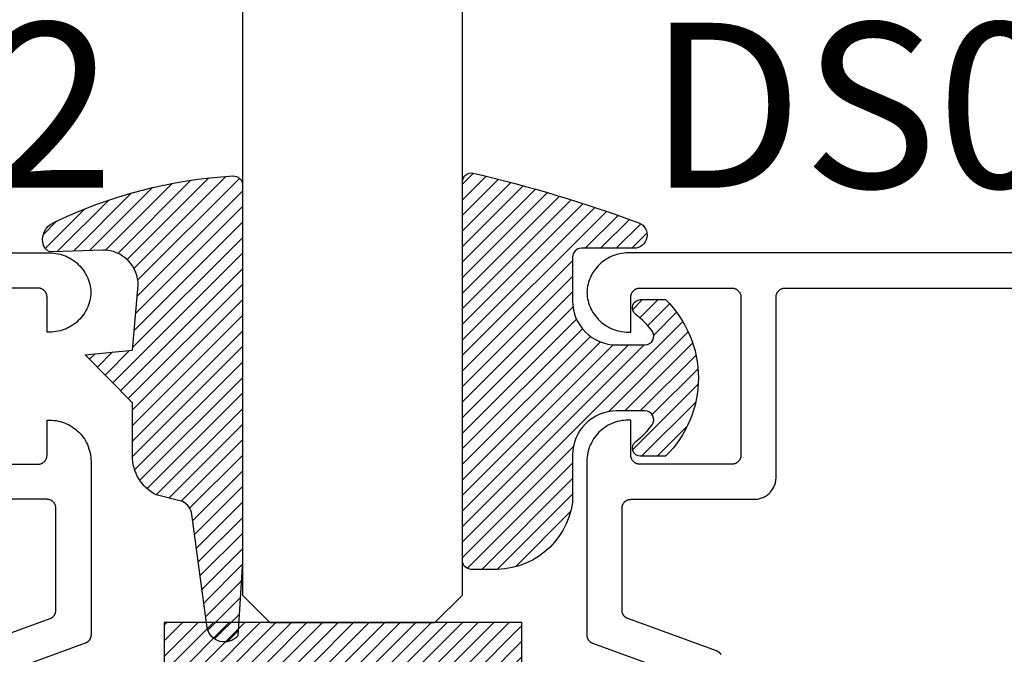
# Model space of a CAD drawing. Units: inches. Extents: x 0 to 108, y 0 to 43.
# Drawn here: x 3 to 4, y 12 to 13 of the extents above; entities that cross this region are included whole.
import ezdxf
from ezdxf import colors
from ezdxf.entities.mleader import LeaderData, LeaderLine
from ezdxf.math import Vec2, Vec3

# ---------------------------------------------------------------- set-up
doc = ezdxf.new("R2010")
doc.units = ezdxf.units.IN
doc.header["$MEASUREMENT"] = 0
for name, color, linetype in [('Arcadia-Profile', 5, 'Continuous'), ('Arcadia-Shade', 8, 'Continuous'), ('Arcadia-Text', 3, 'Continuous'), ('Arcadia-Title', 1, 'Continuous')]:
    doc.layers.add(name, color=color, linetype=linetype)
doc.styles.get("Standard").update_dxf_attribs({"font": 'ARIALN.TTF'})

# ---------------------------------------------------------------- blocks, each defined once
blk = doc.blocks.new('E-260MOD')
at = {"layer": 'Arcadia-Shade', "lineweight": -3}
h = blk.add_hatch(dxfattribs=at)
h.set_pattern_fill('ANSI31', color=256, scale=0.1, style=0)
h.set_pattern_definition([(45, (0.111432735196054, 0.0210802744449259), (-0.008838834764831844, 0.008838834764831846), [])])
edge = h.paths.add_edge_path()
edge.add_line((-0.1786578097246902, 0.2350642497696223), (-0.125, 0.2404197422160825))
edge.add_line((-0.125, 0.2404197422160825), (-0.1181936880113304, 0.3139171335331267))
edge.add_arc((-0.1581936880113304, 0.3139171335331286), 0.04000000000000002, 359.9999999999973, 449.9999999999999)
edge.add_line((-0.1581936880113304, 0.3539171335331286), (-0.2162454687676565, 0.3519725935885994))
edge.add_arc((-0.2162454687677204, 0.3619725935886442), 0.01000000000004481, 199.8505422421205, 270.0000000003661, ccw=False)
edge.add_arc((-0.2057289674488805, 0.3657692497091054), 0.02118084959594748, 113.38550761416829, 199.8505422417516, ccw=False)
edge.add_arc((0.01881379034085315, -0.09274421701558472), 0.531701062432379, 93.16608336545528, 115.98409913818631, ccw=False)
edge.add_arc((-0.009999999999999, 0.4281605382221339), 0.009999999999999006, -5.286437954055145e-12, 93.166083365465, ccw=False)
edge.add_line((0, 0.428160538222133), (0, 0))
edge.add_line((0, 0), (-0.005355283551523399, -0.0845275820354292))
edge.add_arc((-0.0204262058438835, -0.07137968101444413), 0.01999999999999943, 191.4084515945802, 318.8984941272966, ccw=False)
edge.add_line((-0.04003104600164366, -0.07533571973880618), (-0.05744640472207151, 0.0534071486590815))
edge.add_arc((-0.07724536299547531, 0.05057850034441513), 0.02000000000000125, 8.130742450397316, 62.82068149597912)
edge.add_line((-0.06810982592794791, 0.06837012653450475), (-0.0978388426688213, 0.0757519387839843))
edge.add_arc((-0.07499999999999962, 0.1202310042592028), 0.04999999999999967, 180.0000000000006, 242.82068149597302, ccw=False)
edge.add_line((-0.1249999999999993, 0.1202310042592023), (-0.125, 0.180419742216082))
edge.add_line((-0.125, 0.180419742216082), (-0.1786578097246902, 0.2350642497696223))
at = {"layer": 'Arcadia-Profile'}
blk.add_lwpolyline([(-0.1786578097246902, 0.2350642497696223), (-0.125, 0.2404197422160825), (-0.1181936880113304, 0.3139171335331267, 0.4142135623731083), (-0.1581936880113304, 0.3539171335331286), (-0.2162454687676565, 0.3519725935885994, -0.3160158995843511), (-0.2256512846930993, 0.3585769159274423, -0.3962562958274539), (-0.2141359800658433, 0.3852101994920861, -0.09989266188582809), (-0.01055230461303923, 0.4381452745538752, -0.4304926132808653), (0, 0.428160538222133), (0, 0), (-0.005355283551523399, -0.0845275820354292, -0.6217797134979012), (-0.04003104600164366, -0.07533571973880618), (-0.05744640472207151, 0.0534071486590815, 0.2432650129539878), (-0.06810982592794791, 0.06837012653450475), (-0.0978388426688213, 0.0757519387839843, -0.2811846954961982), (-0.1249999999999993, 0.1202310042592023), (-0.125, 0.180419742216082)], format="xyb", close=True, dxfattribs=at)
blk.add_lwpolyline([(-0.1786578097246902, 0.2350642497696223), (-0.125, 0.2404197422160825), (-0.1181936880113304, 0.3139171335331267, 0.4142135623731083), (-0.1581936880113304, 0.3539171335331286), (-0.2162454687676565, 0.3519725935885994, -0.3160158995843511), (-0.2256512846930993, 0.3585769159274423, -0.3962562958274539), (-0.2141359800658433, 0.3852101994920861, -0.09989266188582809), (-0.01055230461303923, 0.4381452745538752, -0.4304926132808653), (0, 0.428160538222133), (0, 0), (-0.005355283551523399, -0.0845275820354292, -0.6217797134979012), (-0.04003104600164366, -0.07533571973880618), (-0.05744640472207151, 0.0534071486590815, 0.2432650129539878), (-0.06810982592794791, 0.06837012653450475), (-0.0978388426688213, 0.0757519387839843, -0.2811846954961982), (-0.1249999999999993, 0.1202310042592023), (-0.125, 0.180419742216082)], format="xyb", close=True, dxfattribs=at)
blk = doc.blocks.new('E-150MOD')
at = {"layer": 'Arcadia-Shade', "lineweight": -3}
h = blk.add_hatch(dxfattribs=at)
h.set_pattern_fill('ANSI31', color=256, scale=0.1, style=0)
h.set_pattern_definition([(45, (-0.138567264803946, 0.0239117308240513), (-0.008838834764831844, 0.008838834764831846), [])])
edge = h.paths.add_edge_path()
edge.add_line((0.2307305913625512, 0.1184704544556859), (0.202291955919371, 0.1184704544556872))
edge.add_arc((0.2022919559193711, 0.1278042520424739), 0.009333797586786735, 126.6780053634676, 269.9999999999995, ccw=False)
edge.add_arc((0.1429581583326799, 0.207470454455787), 0.09000000000002364, 306.6780053633725, 323.576426357604)
edge.add_arc((0.2073301242805562, 0.1599704544556878), 0.009999999999998828, 323.5764263576871, 450.0000000000202)
edge.add_line((0.2073301242805527, 0.1699704544556866), (0.1749999999999971, 0.169970454455686))
edge.add_arc((0.1749999999999987, 0.1199704544556874), 0.04999999999999859, 90.00000000000178, 180.0000000000028)
edge.add_line((0.1250000000000001, 0.119970454455685), (0.1250000000000007, 0.06590494055066065))
edge.add_arc((0.03705936094815594, 0.07866866056669672), 0.08886207596885527, 266.2190256176107, 351.74174670046614, ccw=False)
edge.add_line((0.0311995675385823, -0.009999999999998004), (0.01000000000000151, -0.01))
edge.add_arc((0.01000000000000075, 7.528699885739343e-16), 0.01000000000000075, 180.0000000000043, 270.0000000000043, ccw=False)
edge.add_line((0, 0), (0, 0.4305641256404996))
edge.add_arc((0.009999999999999003, 0.4305641256405004), 0.009999999999999003, 77.99937774415321, 180.0000000000044, ccw=False)
edge.add_arc((-0.3507727045260797, -1.107357734935953), 1.589668855323815, 69.71688305471389, 76.80556558053468, ccw=False)
edge.add_arc((0.1947457635950655, 0.3698040499677627), 0.01500000000000086, -90.00000000001302, 68.26389573529048, ccw=False)
edge.add_line((0.1947457635950621, 0.3548040499677619), (0.1349999999999979, 0.3548040499677614))
edge.add_arc((0.1349999999999979, 0.3448040499677614), 0.01000000000000001, 90, 180)
edge.add_line((0.1249999999999979, 0.3448040499677614), (0.1250000000000001, 0.2949704544556848))
edge.add_arc((0.1750000000000003, 0.2949704544556861), 0.05000000000000021, 180.0000000000014, 270.0000000000005)
edge.add_line((0.1750000000000007, 0.2449704544556859), (0.2073301242805527, 0.2449704544556874))
edge.add_arc((0.2073301242805421, 0.2549704544556661), 0.009999999999978748, 270.0000000000609, 396.4235736423736)
edge.add_arc((0.1429581583325789, 0.2074704544556889), 0.09000000000000104, 36.42357364230737, 53.32199463653551)
edge.add_arc((0.2022919559193708, 0.2871366568689003), 0.009333797586788007, 89.99999999999858, 233.3219946365503, ccw=False)
edge.add_line((0.202291955919371, 0.2964704544556884), (0.2307305913625512, 0.2964704544556882))
edge.add_arc((0.1429581583325827, 0.2074704544556871), 0.1250000000000021, -45.39787468375329, 45.39787468375329, ccw=False)
at = {"layer": 'Arcadia-Profile'}
blk.add_lwpolyline([(0.2307305913625512, 0.1184704544556859), (0.202291955919371, 0.1184704544556872, -0.7220322426225168), (0.1967167169756805, 0.1352900043835457, 0.07386718171687884), (0.215376620024047, 0.1540329544556911, 0.6153459029250179), (0.2073301242805527, 0.1699704544556866), (0.1749999999999971, 0.169970454455686, 0.4142135623731001), (0.1250000000000001, 0.119970454455685), (0.1250000000000007, 0.06590494055066065, -0.3915067863019581), (0.0311995675385823, -0.009999999999998004), (0.01000000000000151, -0.01, -0.414213562373095), (0, 0), (0, 0.4305641256404996, -0.4769788655072018), (0.01207922313892607, 0.4403455790671917, -0.03094007962028958), (0.2003007460826568, 0.3837375409001378, -0.8262721402126099), (0.1947457635950621, 0.3548040499677619), (0.1349999999999979, 0.3548040499677614, 0.414213562373095), (0.1249999999999979, 0.3448040499677614), (0.1250000000000001, 0.2949704544556848, 0.41421356237309), (0.1750000000000007, 0.2449704544556859), (0.2073301242805527, 0.2449704544556874, 0.6153459029248967), (0.2153766200240104, 0.2609079544556595, 0.07386718171686407), (0.1967167169756818, 0.2796509045278258, -0.7220322426226498), (0.202291955919371, 0.2964704544556884), (0.2307305913625512, 0.2964704544556882, -0.418287269326214)], format="xyb", close=True, dxfattribs=at)
blk = doc.blocks.new('SB_0912314')
at = {"layer": 'Arcadia-Shade', "lineweight": -3}
h = blk.add_hatch(dxfattribs=at)
h.set_pattern_fill('ANSI31', color=256, scale=0.1, style=0)
h.set_pattern_definition([(45, (0, 0), (-0.008838834764831844, 0.008838834764831846), [])])
h.paths.add_polyline_path([(0.078125, 0.1875), (0.078125, 0.046875), (0, 0.046875), (0, 0), (0.171875, 0), (0.171875, 0.140625), (0.3906249999999929, 0.140625), (0.3906249999999929, 0), (0.5625, 0), (0.5625, 0.046875), (0.4843749999999929, 0.046875), (0.4843749999999716, 0.1875)])
at = {"layer": 'Arcadia-Profile'}
blk.add_lwpolyline([(0.078125, 0.1875), (0.078125, 0.046875), (0, 0.046875), (0, 0), (0.171875, 0), (0.171875, 0.140625), (0.3906249999999929, 0.140625), (0.3906249999999929, 0), (0.5625, 0), (0.5625, 0.046875), (0.4843749999999929, 0.046875), (0.4843749999999716, 0.1875)], close=True, dxfattribs=at)
blk = doc.blocks.new('*U161')
at = {"layer": 'Arcadia-Profile'}
for p, q in [((0, 0.03125), (1.77635683940025e-15, 0.75)), ((0.25, 0.75), (0.25, 0.03125)), ((0.03125, 0), (0, 0.03125)), ((0.25, 0.03125), (0.21875, 0)), ((0.21875, 0), (0.03125, 0))]:
    blk.add_line(p, q, dxfattribs=at)

msp = doc.modelspace()

# ---------------------------------------------------------------- linework, layer by layer
at = {"layer": 'Arcadia-Profile'}
for points in [[(2.656047327160806, 12.31703801143789), (3.137047327160801, 12.31703801143789), (3.139440527160829, 12.3169770114377), (3.141827527160828, 12.31679431143806), (3.144202127160824, 12.31649021143761), (3.146558127160787, 12.31606571143806), (3.148889427160825, 12.31552171143761), (3.151190027160837, 12.31485971143769), (3.153454027160805, 12.31408141143805), (3.155675327160836, 12.31318891143786), (3.157848427160829, 12.31218441143795), (3.159967427160822, 12.31107051143766), (3.162027027160818, 12.309850211438), (3.164021827160795, 12.30852661143803), (3.165946627160835, 12.307103211438), (3.167796527160803, 12.30558361143761), (3.169566527160825, 12.30397181143775), (3.171252227160821, 12.3022719114378), (3.172849227160825, 12.30048841143793), (3.174353227160836, 12.29862591143768), (3.175760527160818, 12.29668921143769), (3.177067327160827, 12.29468341143769), (3.178270327160803, 12.2926137114377), (3.179366427160787, 12.29048541143806), (3.180352727160809, 12.2883040114379), (3.181226627160797, 12.28607521143789), (3.181985927160824, 12.28380491143793), (3.182628627160838, 12.28149881143776), (3.183153027160799, 12.2791630114379), (3.183557827160811, 12.27680351143766), (3.183842027160821, 12.27442641143801), (3.184004727160797, 12.27203801143781), (3.183842027160821, 12.26964961143761), (3.183557827160811, 12.26727251143797), (3.183153027160799, 12.26491301143773), (3.182628627160838, 12.26257721143787), (3.181985927160824, 12.2602711114377), (3.181226627160797, 12.25800081143774), (3.180352727160809, 12.25577201143773), (3.179366427160787, 12.25359061143803), (3.178270327160803, 12.25146231143793), (3.177067327160827, 12.24939261143794), (3.175760527160818, 12.24738681143793), (3.174353227160836, 12.24545011143795), (3.172849227160825, 12.2435876114377), (3.171252227160821, 12.24180411143783), (3.169566527160825, 12.24010421143788), (3.167796527160803, 12.23849241143802), (3.165946627160835, 12.23697281143762), (3.164021827160795, 12.23554941143806), (3.162027027160818, 12.23422581143762), (3.159967427160822, 12.23300551143797), (3.157848427160829, 12.23189161143767), (3.155675327160836, 12.23088711143777), (3.153454027160805, 12.22999461143803), (3.151190027160837, 12.22921631143794), (3.148889427160825, 12.22855431143802), (3.146558127160787, 12.22801031143803), (3.144202127160824, 12.22758581143802), (3.141827527160828, 12.22728171143802), (3.139440527160829, 12.22709901143793), (3.137047327160801, 12.22703801143774), (3.134047327160815, 12.22703801143774), (3.134047327160815, 12.26703801143771), (3.134033627160804, 12.26756141143773), (3.133992527160828, 12.26808331143769), (3.133924227160819, 12.26860231143786), (3.133828827160798, 12.26911711143788), (3.133706627160834, 12.2696262114377), (3.133557927160822, 12.27012821143802), (3.133383127160798, 12.27062171143774), (3.133182827160837, 12.27110541143787), (3.132957427160804, 12.27157791143776), (3.132707627160798, 12.27203801143781), (3.132434027160841, 12.27248441143769), (3.132137527160793, 12.27291591143779), (3.131818827160814, 12.27333121143778), (3.131478727160797, 12.27372931143776), (3.131118427160843, 12.27410911143801), (3.130738627160824, 12.27446941143802), (3.13034052716084, 12.27480951143792), (3.129925227160797, 12.27512821143767), (3.129493727160806, 12.27542471143801), (3.129047327160819, 12.27569831143768), (3.128587227160821, 12.27594811143803), (3.128114727160821, 12.27617351143766), (3.127631027160803, 12.27637381143762), (3.127137527160798, 12.27654861143805), (3.126635527160815, 12.276697311438), (3.126126427160827, 12.27681951143762), (3.125611627160808, 12.27691491143781), (3.125092627160811, 12.27698321143765), (3.124570727160787, 12.27702431143774), (3.124047327160824, 12.27703801143792), (3.019047327160806, 12.27703801143792)], [(3.019047327160806, 12.07703801143765), (3.124047327160824, 12.07703801143765), (3.124570727160787, 12.07705171143783), (3.125092627160811, 12.07709281143792), (3.125611627160808, 12.07716111143776), (3.126126427160827, 12.07725651143795), (3.126635527160815, 12.07737871143803), (3.127137527160798, 12.07752741143798), (3.127631027160803, 12.07770221143795), (3.128114727160821, 12.07790251143791), (3.128587227160821, 12.078127911438), (3.129047327160819, 12.07837771143789), (3.129493727160806, 12.07865131143802), (3.129925227160797, 12.0789478114379), (3.13034052716084, 12.07926651143765), (3.130738627160824, 12.07960661143801), (3.131118427160843, 12.07996691143802), (3.131478727160797, 12.08034671143781), (3.131818827160814, 12.0807448114378), (3.132137527160793, 12.08116011143778), (3.132434027160841, 12.08159161143789), (3.132707627160798, 12.08203801143776), (3.132957427160804, 12.08249811143781), (3.133182827160837, 12.0829706114377), (3.133383127160798, 12.08345431143783), (3.133557927160822, 12.08394781143801), (3.133706627160834, 12.08444981143788), (3.133828827160798, 12.0849589114377), (3.133924227160819, 12.08547371143771), (3.133992527160828, 12.08599271143788), (3.134033627160804, 12.08651461143785), (3.134047327160815, 12.08703801143787), (3.134047327160815, 12.12703801143783), (3.137047327160801, 12.12703801143783), (3.139507127160797, 12.12697361143768), (3.1419601271608, 12.12678051143797), (3.144399727160803, 12.12645941143768), (3.146819127160811, 12.12601091143773), (3.14921182716084, 12.12543651143773), (3.151571127160807, 12.12473771143772), (3.153890627160806, 12.12391631143777), (3.156163927160819, 12.12297461143766), (3.158384927160839, 12.12191531143793), (3.160547327160813, 12.12074121143763), (3.162645327160803, 12.11945551143793), (3.164673227160833, 12.11806181143805), (3.166625427160838, 12.11656391143782), (3.168496427160832, 12.11496581143768), (3.170281327160794, 12.1132720114378), (3.171975127160792, 12.11148711143773), (3.173573227160816, 12.10961611143779), (3.17507112716082, 12.10766391143801), (3.176464827160814, 12.10563601143798), (3.177750527160796, 12.10353801143805), (3.178924627160811, 12.10137561143796), (3.179983927160819, 12.09915461143777), (3.180925627160818, 12.0968813114377), (3.181747027160824, 12.09456181143781), (3.182445827160834, 12.09220251143773), (3.183020227160839, 12.08980981143799), (3.183468727160843, 12.08739041143775), (3.183789827160794, 12.08495081143786), (3.183982927160841, 12.0824978114378), (3.184047327160826, 12.08003801143781), (3.184047327160826, 11.88289301143772), (3.184039027160836, 11.88248581143802), (3.184014127160808, 11.88207941143804), (3.183972827160844, 11.88167431143796), (3.183914927160842, 11.88127121143765), (3.183840727160813, 11.88087081143789), (3.183750327160837, 11.88047381143764), (3.183643727160799, 11.88008071143798), (3.18352132716079, 11.87969241143804), (3.183383127160809, 11.87930931143768), (3.183229527160833, 11.87893221143798), (3.183060627160827, 11.87856161143776), (3.182876827160825, 11.87819831143764), (3.182678327160815, 11.87784271143795), (3.182465527160829, 11.87749551143764), (3.182238827160788, 11.8771572114378), (3.181998527160815, 11.87682851143785), (3.181745027160829, 11.87650981143764), (3.181478727160808, 11.87620171143766), (3.181200227160829, 11.87590471143761), (3.180909727160824, 11.87561921143782), (3.180607927160835, 11.87534591143771), (3.18029522716084, 11.87508501143787), (3.179972127160838, 11.8748371114379), (3.179639227160791, 11.87460261143764), (3.179297127160837, 11.87438181143801), (3.178946227160836, 11.87417511143798), (3.178587227160833, 11.87398291143785), (3.178220727160792, 11.87380551143764), (3.177847227160825, 11.87364311143796), (3.177467527160829, 11.87349611143776), (3.080047327160841, 11.83803801143762)], [(3.036627127160827, 11.86480151143763), (3.137467527160808, 11.901504411438), (3.137847227160805, 11.90165141143774), (3.138220727160828, 11.90181381143788), (3.138587227160812, 11.90199121143763), (3.138946227160815, 11.90218341143776), (3.139297127160816, 11.9023901114378), (3.139639227160828, 11.90261091143788), (3.139972127160817, 11.90284541143768), (3.14029522716082, 11.90309331143766), (3.140607927160815, 11.90335421143794), (3.140909727160803, 11.90362751143806), (3.141200227160809, 11.90391301143785), (3.141478727160788, 11.9042100114379), (3.141745027160809, 11.90451811143788), (3.141998527160794, 11.90483681143763), (3.142238827160824, 11.90516551143804), (3.142465527160809, 11.90550381143788), (3.142678327160795, 11.90585101143773), (3.142876827160805, 11.90620661143788), (3.143060627160807, 11.906569911438), (3.143229527160813, 11.90694051143777), (3.143383127160789, 11.90731761143792), (3.143521327160826, 11.90770071143783), (3.143643727160836, 11.90808901143777), (3.143750327160816, 11.90848211143788), (3.143840727160793, 11.90887911143767), (3.143914927160822, 11.90927951143789), (3.143972827160823, 11.90968261143774), (3.144014127160787, 11.91008771143782), (3.144039027160815, 11.91049421143765), (3.144047327160806, 11.91090131143795), (3.144047327160806, 12.02703801143792), (3.144033627160795, 12.02756141143794), (3.143992527160819, 12.02808331143791), (3.143924227160809, 12.02860231143762), (3.143828827160789, 12.02911711143764), (3.143706627160824, 12.02962621143791), (3.143557927160813, 12.03012821143778), (3.143383127160789, 12.03062171143796), (3.143182827160828, 12.03110541143764), (3.142957427160795, 12.03157791143798), (3.142707627160789, 12.03203801143803), (3.142434027160832, 12.03248441143791), (3.142137527160841, 12.03291591143801), (3.141818827160805, 12.033331211438), (3.141478727160788, 12.03372931143798), (3.141118427160833, 12.03410911143777), (3.140738627160815, 12.03446941143778), (3.140340527160831, 12.03480951143769), (3.139925227160788, 12.03512821143789), (3.139493727160797, 12.03542471143777), (3.13904732716081, 12.0356983114379), (3.138587227160812, 12.03594811143779), (3.138114727160811, 12.03617351143788), (3.137631027160793, 12.03637381143784), (3.137137527160789, 12.03654861143781), (3.136635527160806, 12.03669731143776), (3.136126427160818, 12.03681951143784), (3.135611627160799, 12.03691491143803), (3.135092627160802, 12.03698321143787), (3.134570727160835, 12.03702431143796), (3.134047327160815, 12.03703801143769), (2.994047327160828, 12.03703801143769)]]:
    msp.add_lwpolyline(points, dxfattribs=at)
at = {"layer": 'Arcadia-Profile', "extrusion": (0, -1e-16, -1)}
for points in [[(-4.275219327160855, 12.31703801143789), (-3.79421932716086, 12.31703801143789), (-3.791826127160832, 12.3169770114377), (-3.789439127160833, 12.31679431143806), (-3.787064527160837, 12.31649021143761), (-3.784708527160873, 12.31606571143806), (-3.782377227160836, 12.31552171143761), (-3.780076627160824, 12.31485971143769), (-3.777812627160856, 12.31408141143805), (-3.775591327160825, 12.31318891143786), (-3.773418227160832, 12.31218441143795), (-3.771299227160839, 12.31107051143766), (-3.769239627160843, 12.309850211438), (-3.767244827160866, 12.30852661143803), (-3.765320027160826, 12.307103211438), (-3.763470127160858, 12.30558361143761), (-3.761700127160836, 12.30397181143775), (-3.76001442716084, 12.3022719114378), (-3.758417427160836, 12.30048841143793), (-3.756913427160825, 12.29862591143768), (-3.755506127160842, 12.29668921143769), (-3.754199327160833, 12.29468341143769), (-3.752996327160858, 12.2926137114377), (-3.751900227160874, 12.29048541143806), (-3.750913927160852, 12.2883040114379), (-3.750040027160864, 12.28607521143789), (-3.749280727160837, 12.28380491143793), (-3.748638027160823, 12.28149881143776), (-3.748113627160862, 12.2791630114379), (-3.747708827160849, 12.27680351143766), (-3.747424627160839, 12.27442641143801), (-3.747261927160864, 12.27203801143781), (-3.747424627160839, 12.26964961143761), (-3.747708827160849, 12.26727251143797), (-3.748113627160862, 12.26491301143773), (-3.748638027160823, 12.26257721143787), (-3.749280727160837, 12.2602711114377), (-3.750040027160864, 12.25800081143774), (-3.750913927160852, 12.25577201143773), (-3.751900227160874, 12.25359061143803), (-3.752996327160858, 12.25146231143793), (-3.754199327160833, 12.24939261143794), (-3.755506127160842, 12.24738681143793), (-3.756913427160825, 12.24545011143795), (-3.758417427160836, 12.2435876114377), (-3.76001442716084, 12.24180411143783), (-3.761700127160836, 12.24010421143788), (-3.763470127160858, 12.23849241143802), (-3.765320027160826, 12.23697281143762), (-3.767244827160866, 12.23554941143806), (-3.769239627160843, 12.23422581143762), (-3.771299227160839, 12.23300551143797), (-3.773418227160832, 12.23189161143767), (-3.775591327160825, 12.23088711143777), (-3.777812627160856, 12.22999461143803), (-3.780076627160824, 12.22921631143794), (-3.782377227160836, 12.22855431143802), (-3.784708527160873, 12.22801031143803), (-3.787064527160837, 12.22758581143802), (-3.789439127160833, 12.22728171143802), (-3.791826127160832, 12.22709901143793), (-3.79421932716086, 12.22703801143774), (-3.797219327160846, 12.22703801143774), (-3.797219327160846, 12.26703801143771), (-3.797233027160857, 12.26756141143773), (-3.797274127160833, 12.26808331143769), (-3.797342427160842, 12.26860231143786), (-3.797437827160863, 12.26911711143788), (-3.797560027160827, 12.2696262114377), (-3.797708727160838, 12.27012821143802), (-3.797883527160863, 12.27062171143774), (-3.798083827160823, 12.27110541143787), (-3.798309227160857, 12.27157791143776), (-3.798559027160863, 12.27203801143781), (-3.79883262716082, 12.27248441143769), (-3.799129127160867, 12.27291591143779), (-3.799447827160847, 12.27333121143778), (-3.799787927160864, 12.27372931143776), (-3.800148227160818, 12.27410911143801), (-3.800528027160837, 12.27446941143802), (-3.800926127160821, 12.27480951143792), (-3.801341427160864, 12.27512821143767), (-3.801772927160854, 12.27542471143801), (-3.802219327160842, 12.27569831143768), (-3.80267942716084, 12.27594811143803), (-3.80315192716084, 12.27617351143766), (-3.803635627160858, 12.27637381143762), (-3.804129127160863, 12.27654861143805), (-3.804631127160846, 12.276697311438), (-3.805140227160834, 12.27681951143762), (-3.805655027160853, 12.27691491143781), (-3.80617402716085, 12.27698321143765), (-3.806695927160874, 12.27702431143774), (-3.807219327160837, 12.27703801143792), (-3.912219327160855, 12.27703801143792), (-3.912742727160818, 12.27702431143774), (-3.913264627160842, 12.27698321143765), (-3.913783627160839, 12.27691491143781), (-3.914298427160858, 12.27681951143762), (-3.914807527160846, 12.276697311438), (-3.915309527160829, 12.27654861143805), (-3.915803027160834, 12.27637381143762), (-3.916286727160852, 12.27617351143766), (-3.916759227160853, 12.27594811143803), (-3.917219327160851, 12.27569831143768), (-3.917665727160838, 12.27542471143801), (-3.918097227160828, 12.27512821143767), (-3.918512527160871, 12.27480951143792), (-3.918910627160855, 12.27446941143802), (-3.919290427160874, 12.27410911143801), (-3.919650727160828, 12.27372931143776), (-3.919990827160845, 12.27333121143778), (-3.920309527160825, 12.27291591143779), (-3.920606027160872, 12.27248441143769), (-3.920879627160829, 12.27203801143781), (-3.921129427160835, 12.27157791143776), (-3.921354827160869, 12.27110541143787), (-3.921555127160829, 12.27062171143774), (-3.921729927160854, 12.27012821143802), (-3.921878627160865, 12.2696262114377), (-3.922000827160829, 12.26911711143788), (-3.92209622716085, 12.26860231143786), (-3.922164527160859, 12.26808331143769), (-3.922205627160835, 12.26756141143773), (-3.922219327160846, 12.26703801143771), (-3.922219327160846, 12.08703801143787), (-3.922205627160835, 12.08651461143785), (-3.922164527160859, 12.08599271143788), (-3.92209622716085, 12.08547371143771), (-3.922000827160829, 12.0849589114377), (-3.921878627160865, 12.08444981143788), (-3.921729927160854, 12.08394781143801), (-3.921555127160829, 12.08345431143783), (-3.921354827160869, 12.0829706114377), (-3.921129427160835, 12.08249811143781), (-3.920879627160829, 12.08203801143776), (-3.920606027160872, 12.08159161143789), (-3.920309527160825, 12.08116011143778), (-3.919990827160845, 12.0807448114378), (-3.919650727160828, 12.08034671143781), (-3.919290427160874, 12.07996691143802), (-3.918910627160855, 12.07960661143801), (-3.918512527160871, 12.07926651143765), (-3.918097227160828, 12.0789478114379), (-3.917665727160838, 12.07865131143802), (-3.917219327160851, 12.07837771143789), (-3.916759227160853, 12.078127911438), (-3.916286727160852, 12.07790251143791), (-3.915803027160834, 12.07770221143795), (-3.915309527160829, 12.07752741143798), (-3.914807527160846, 12.07737871143803), (-3.914298427160858, 12.07725651143795), (-3.913783627160839, 12.07716111143776), (-3.913264627160842, 12.07709281143792), (-3.912742727160818, 12.07705171143783), (-3.912219327160855, 12.07703801143765), (-3.807219327160837, 12.07703801143765), (-3.806695927160874, 12.07705171143783), (-3.80617402716085, 12.07709281143792), (-3.805655027160853, 12.07716111143776), (-3.805140227160834, 12.07725651143795), (-3.804631127160846, 12.07737871143803), (-3.804129127160863, 12.07752741143798), (-3.803635627160858, 12.07770221143795), (-3.80315192716084, 12.07790251143791), (-3.80267942716084, 12.078127911438), (-3.802219327160842, 12.07837771143789), (-3.801772927160854, 12.07865131143802), (-3.801341427160864, 12.0789478114379), (-3.800926127160821, 12.07926651143765), (-3.800528027160837, 12.07960661143801), (-3.800148227160818, 12.07996691143802), (-3.799787927160864, 12.08034671143781), (-3.799447827160847, 12.0807448114378), (-3.799129127160867, 12.08116011143778), (-3.79883262716082, 12.08159161143789), (-3.798559027160863, 12.08203801143776), (-3.798309227160857, 12.08249811143781), (-3.798083827160823, 12.0829706114377), (-3.797883527160863, 12.08345431143783), (-3.797708727160838, 12.08394781143801), (-3.797560027160827, 12.08444981143788), (-3.797437827160863, 12.0849589114377), (-3.797342427160842, 12.08547371143771), (-3.797274127160833, 12.08599271143788), (-3.797233027160857, 12.08651461143785), (-3.797219327160846, 12.08703801143787), (-3.797219327160846, 12.12703801143783), (-3.79421932716086, 12.12703801143783), (-3.791759527160863, 12.12697361143768), (-3.789306527160861, 12.12678051143797), (-3.786866927160858, 12.12645941143768), (-3.78444752716085, 12.12601091143773), (-3.78205482716082, 12.12543651143773), (-3.779695527160854, 12.12473771143772), (-3.777376027160855, 12.12391631143777), (-3.775102727160842, 12.12297461143766), (-3.772881727160822, 12.12191531143793), (-3.770719327160847, 12.12074121143763), (-3.768621327160858, 12.11945551143793), (-3.766593427160828, 12.11806181143805), (-3.764641227160823, 12.11656391143782), (-3.762770227160829, 12.11496581143768), (-3.760985327160867, 12.1132720114378), (-3.759291527160869, 12.11148711143773), (-3.757693427160845, 12.10961611143779), (-3.756195527160841, 12.10766391143801), (-3.754801827160847, 12.10563601143798), (-3.753516127160864, 12.10353801143805), (-3.75234202716085, 12.10137561143796), (-3.751282727160842, 12.09915461143777), (-3.750341027160843, 12.0968813114377), (-3.749519627160836, 12.09456181143781), (-3.748820827160827, 12.09220251143773), (-3.748246427160822, 12.08980981143799), (-3.747797927160818, 12.08739041143775), (-3.747476827160867, 12.08495081143786), (-3.74728372716082, 12.0824978114378), (-3.747219327160835, 12.08003801143781), (-3.747219327160835, 11.88289301143772), (-3.747227627160825, 11.88248581143802), (-3.747252527160853, 11.88207941143804), (-3.747293827160817, 11.88167431143796), (-3.747351727160819, 11.88127121143765), (-3.747425927160847, 11.88087081143789), (-3.747516327160824, 11.88047381143764), (-3.747622927160862, 11.88008071143798), (-3.747745327160871, 11.87969241143804), (-3.747883527160852, 11.87930931143768), (-3.748037127160828, 11.87893221143798), (-3.748206027160833, 11.87856161143776), (-3.748389827160835, 11.87819831143764), (-3.748588327160846, 11.87784271143795), (-3.748801127160831, 11.87749551143764), (-3.749027827160873, 11.8771572114378), (-3.749268127160846, 11.87682851143785), (-3.749521627160831, 11.87650981143764), (-3.749787927160853, 11.87620171143766), (-3.750066427160831, 11.87590471143761), (-3.750356927160837, 11.87561921143782), (-3.750658727160825, 11.87534591143771), (-3.75097142716082, 11.87508501143787), (-3.751294527160823, 11.8748371114379), (-3.751627427160869, 11.87460261143764), (-3.751969527160824, 11.87438181143801), (-3.752320427160825, 11.87417511143798), (-3.752679427160828, 11.87398291143785), (-3.753045927160869, 11.87380551143764), (-3.753419427160836, 11.87364311143796), (-3.753799127160832, 11.87349611143776), (-3.85121932716082, 11.83803801143762)], [(-3.899637527160834, 11.8608020114379), (-3.89941082716085, 11.86114031143774), (-3.89917052716082, 11.86146901143769), (-3.898917027160834, 11.8617877114379), (-3.89865072716087, 11.86209581143788), (-3.898372227160834, 11.86239281143793), (-3.898081727160829, 11.86267831143772), (-3.89777992716084, 11.86295161143784), (-3.897467227160845, 11.86321251143767), (-3.897144127160843, 11.86346041143764), (-3.896811227160853, 11.8636949114379), (-3.896469127160842, 11.86391571143798), (-3.896118227160841, 11.86412241143802), (-3.895759227160838, 11.86431461143769), (-3.895392727160853, 11.8644920114379), (-3.89501922716083, 11.86465441143804), (-3.894639527160834, 11.86480151143763), (-3.793799127160852, 11.901504411438), (-3.793419427160856, 11.90165141143774), (-3.793045927160833, 11.90181381143788), (-3.792679427160849, 11.90199121143763), (-3.792320427160845, 11.90218341143776), (-3.791969527160845, 11.9023901114378), (-3.791627427160833, 11.90261091143788), (-3.791294527160844, 11.90284541143768), (-3.790971427160841, 11.90309331143766), (-3.790658727160846, 11.90335421143794), (-3.790356927160857, 11.90362751143806), (-3.790066427160852, 11.90391301143785), (-3.789787927160873, 11.9042100114379), (-3.789521627160852, 11.90451811143788), (-3.789268127160867, 11.90483681143763), (-3.789027827160837, 11.90516551143804), (-3.788801127160852, 11.90550381143788), (-3.788588327160866, 11.90585101143773), (-3.788389827160856, 11.90620661143788), (-3.788206027160854, 11.906569911438), (-3.788037127160848, 11.90694051143777), (-3.787883527160872, 11.90731761143792), (-3.787745327160835, 11.90770071143783), (-3.787622927160825, 11.90808901143777), (-3.787516327160844, 11.90848211143788), (-3.787425927160868, 11.90887911143767), (-3.787351727160839, 11.90927951143789), (-3.787293827160838, 11.90968261143774), (-3.787252527160874, 11.91008771143782), (-3.787227627160846, 11.91049421143765), (-3.787219327160855, 11.91090131143795), (-3.787219327160855, 12.02703801143792), (-3.787233027160866, 12.02756141143794), (-3.787274127160842, 12.02808331143791), (-3.787342427160851, 12.02860231143762), (-3.787437827160872, 12.02911711143764), (-3.787560027160836, 12.02962621143791), (-3.787708727160847, 12.03012821143778), (-3.787883527160872, 12.03062171143796), (-3.788083827160833, 12.03110541143764), (-3.788309227160866, 12.03157791143798), (-3.788559027160872, 12.03203801143803), (-3.788832627160829, 12.03248441143791), (-3.78912912716082, 12.03291591143801), (-3.789447827160856, 12.033331211438), (-3.789787927160873, 12.03372931143798), (-3.790148227160827, 12.03410911143777), (-3.790528027160846, 12.03446941143778), (-3.79092612716083, 12.03480951143769), (-3.791341427160873, 12.03512821143789), (-3.791772927160864, 12.03542471143777), (-3.792219327160851, 12.0356983114379), (-3.792679427160849, 12.03594811143779), (-3.793151927160849, 12.03617351143788), (-3.793635627160867, 12.03637381143784), (-3.794129127160872, 12.03654861143781), (-3.794631127160855, 12.03669731143776), (-3.795140227160843, 12.03681951143784), (-3.795655027160862, 12.03691491143803), (-3.796174027160859, 12.03698321143787), (-3.796695927160826, 12.03702431143796), (-3.797219327160846, 12.03703801143769), (-3.937219327160832, 12.03703801143769), (-3.93852772716086, 12.03707231143784), (-3.939832527160817, 12.03717501143768), (-3.941130227160826, 12.03734581143766), (-3.942417127160851, 12.03758431143791), (-3.943689827160867, 12.03788991143796), (-3.944944727160859, 12.03826161143792), (-3.946178527160825, 12.03869851143776), (-3.94738772716083, 12.03919941143789), (-3.948569127160837, 12.03976281143781), (-3.949719327160821, 12.04038741143762), (-3.950835327160846, 12.04107121143801), (-3.951913927160874, 12.04181261143771), (-3.952952327160844, 12.0426094114377), (-3.953947627160844, 12.04345941143805), (-3.954897027160868, 12.04436031143763), (-3.955797927160845, 12.04530971143771), (-3.956647927160859, 12.04630501143805), (-3.957444727160848, 12.04734341143779), (-3.958186127160829, 12.04842201143805), (-3.958869927160819, 12.04953801143796), (-3.959494527160857, 12.05068821143772), (-3.960057927160832, 12.05186961143767), (-3.960558827160853, 12.05307881143784), (-3.960995727160864, 12.05431261143798), (-3.961367427160823, 12.0555675114378), (-3.96167302716087, 12.05684021143765), (-3.961911527160836, 12.05812711143784), (-3.962082327160871, 12.05942481143796), (-3.962185027160828, 12.06072961143803), (-3.962219327160867, 12.06203801143778), (-3.962219327160867, 12.26703801143771), (-3.962233027160821, 12.26756141143773), (-3.962274127160853, 12.26808331143769), (-3.962342427160863, 12.26860231143786), (-3.962437827160826, 12.26911711143788), (-3.962560027160848, 12.2696262114377), (-3.962708727160859, 12.27012821143802), (-3.962883527160827, 12.27062171143774), (-3.963083827160844, 12.27110541143787), (-3.963309227160821, 12.27157791143776), (-3.963559027160827, 12.27203801143781), (-3.963832627160841, 12.27248441143769), (-3.964129127160831, 12.27291591143779), (-3.964447827160868, 12.27333121143778), (-3.964787927160828, 12.27372931143776), (-3.965148227160839, 12.27410911143801), (-3.965528027160858, 12.27446941143802), (-3.965926127160841, 12.27480951143792), (-3.966341427160827, 12.27512821143767), (-3.966772927160818, 12.27542471143801), (-3.967219327160862, 12.27569831143768), (-3.96767942716086, 12.27594811143803), (-3.968151927160861, 12.27617351143766), (-3.968635627160822, 12.27637381143762), (-3.969129127160826, 12.27654861143805), (-3.969631127160866, 12.276697311438), (-3.970140227160854, 12.27681951143762), (-3.970655027160873, 12.27691491143781), (-3.97117402716087, 12.27698321143765), (-3.971695927160837, 12.27702431143774), (-3.972219327160857, 12.27703801143792), (-4.235219327160834, 12.27703801143792)]]:
    msp.add_lwpolyline(points, dxfattribs=at)

# ---------------------------------------------------------------- block references
at = {"layer": 'Arcadia-Profile', "lineweight": -3, "xscale": -1}
msp.add_blockref('*U161', (3.60597430392157, 11.89690801143701), dxfattribs=at)
at = {"layer": 'Arcadia-Profile', "lineweight": -3}
for name, p in [('E-260MOD', (3.35597430392157, 11.96629809629206)), ('E-150MOD', (3.60597430392157, 11.96747086525278)), ('SB_0912314', (3.18908445008411, 11.70940801143701))]:
    msp.add_blockref(name, p, dxfattribs=at)

# ---------------------------------------------------------------- texts
at = {"layer": 'Arcadia-Text', "lineweight": -3}
for p in [(2.456216816333196, 12.39103212240315), (3.816653640127171, 12.39103203552889)]:
    msp.add_text('DS002', height=0.1875, dxfattribs=at).set_placement(p)

# ---------------------------------------------------------------- leaders
at = {"layer": 'Arcadia-Title', "lineweight": -3}
ml = msp.add_multileader_mtext('Standard', dxfattribs=at)
ml.set_content('SHEAR BLOCK\\POUTSIDE SET', color=256)
ml.set_leader_properties()
ml.build(insert=Vec2(0, 0))
ml.multileader.update_dxf_attribs({"has_dogleg": 0, "has_text_frame": 1, "dogleg_length": 0.36, "arrow_head_size": 0.12})
ctx = ml.context
ctx.base_point, ctx.char_height, ctx.arrow_head_size, ctx.landing_gap_size, ctx.plane_origin = Vec3(3.10339808238885, 26.00322285575209), 0.25, 0.12, 0.09, Vec3(1.789677913324098, 26.0721246292855)
ctx.text_align_type = 1
notes = []
notes.append((ctx, [(0, (0, 0, 0), (0, 0), (1, 0), 1, [])]))
ctx.mtext.insert, ctx.mtext.alignment, ctx.mtext.flow_direction = Vec3(4.205164794530731, 26.13035450650244), 2, 5
ml = msp.add_multileader_mtext('Standard', dxfattribs=at)
ml.set_content('SHEAR BLOCK\\PINSIDE SET', color=256)
ml.set_leader_properties()
ml.build(insert=Vec2(0, 0))
ml.multileader.update_dxf_attribs({"has_dogleg": 0, "has_text_frame": 1, "dogleg_length": 0.36, "arrow_head_size": 0.12})
ctx = ml.context
ctx.base_point, ctx.char_height, ctx.arrow_head_size, ctx.landing_gap_size, ctx.plane_origin = Vec3(10.64268261546709, 26.00322285575209), 0.25, 0.12, 0.09, Vec3(8.317195734260466, 26.0721246292855)
ctx.text_align_type = 1
notes.append((ctx, [(0, (0, 0, 0), (0, 0), (1, 0), 1, [])]))
ctx.mtext.insert, ctx.mtext.alignment, ctx.mtext.flow_direction = Vec3(11.74444932760898, 26.13035450650244), 2, 5
ml = msp.add_multileader_mtext('Standard', dxfattribs=at)
ml.set_content('COMPENSATING STICK\\POUTSIDE SET', color=256)
ml.set_leader_properties()
ml.build(insert=Vec2(0, 0))
ml.multileader.update_dxf_attribs({"has_dogleg": 0, "has_text_frame": 1, "dogleg_length": 0.36, "arrow_head_size": 0.12})
ctx = ml.context
ctx.base_point, ctx.char_height, ctx.arrow_head_size, ctx.landing_gap_size, ctx.plane_origin = Vec3(16.66258920761317, 26.00322285575209), 0.25, 0.12, 0.09, Vec3(14.33710232640654, 26.0721246292855)
ctx.text_align_type = 1
notes.append((ctx, [(0, (0, 0, 0), (0, 0), (1, 0), 1, [])]))
ctx.mtext.insert, ctx.mtext.alignment, ctx.mtext.flow_direction = Vec3(18.36855100843172, 26.13035450650244), 2, 5
ml = msp.add_multileader_mtext('Standard', dxfattribs=at)
ml.set_content('COMPENSATING STICK\\PINSIDE SET', color=256)
ml.set_leader_properties()
ml.build(insert=Vec2(0, 0))
ml.multileader.update_dxf_attribs({"has_dogleg": 0, "has_text_frame": 1, "dogleg_length": 0.36, "arrow_head_size": 0.12})
ctx = ml.context
ctx.base_point, ctx.char_height, ctx.arrow_head_size, ctx.landing_gap_size, ctx.plane_origin = Vec3(2.489622710242827, 13.59378913496727), 0.25, 0.12, 0.09, Vec3(0.1641358290361978, 13.66269090850068)
ctx.text_align_type = 1
notes.append((ctx, [(0, (0, 0, 0), (0, 0), (1, 0), 1, [])]))
ctx.mtext.insert, ctx.mtext.alignment, ctx.mtext.flow_direction = Vec3(4.195584511061384, 13.72092078571762), 2, 5
ml = msp.add_multileader_mtext('Standard', dxfattribs=at)
ml.set_content('SCREW SPLINE \\POUTSIDE SET', color=256)
ml.set_leader_properties()
ml.build(insert=Vec2(0, 0))
ml.multileader.update_dxf_attribs({"has_dogleg": 0, "has_text_frame": 1, "dogleg_length": 0.36, "arrow_head_size": 0.12})
ctx = ml.context
ctx.base_point, ctx.char_height, ctx.arrow_head_size, ctx.landing_gap_size, ctx.plane_origin = Vec3(10.42029391438281, 13.59378913496727), 0.25, 0.12, 0.09, Vec3(6.015253827173453, 13.66269090850068)
ctx.text_align_type = 1
notes.append((ctx, [(0, (0, 0, 0), (0, 0), (1, 0), 1, [])]))
ctx.mtext.insert, ctx.mtext.alignment, ctx.mtext.flow_direction = Vec3(11.57808040824366, 13.72092078571762), 2, 5
ml = msp.add_multileader_mtext('Standard', dxfattribs=at)
ml.set_content('SCREW SPLINE \\PINSIDE SET', color=256)
ml.set_leader_properties()
ml.build(insert=Vec2(0, 0))
ml.multileader.update_dxf_attribs({"has_dogleg": 0, "has_text_frame": 1, "dogleg_length": 0.36, "arrow_head_size": 0.12})
ctx = ml.context
ctx.base_point, ctx.char_height, ctx.arrow_head_size, ctx.landing_gap_size, ctx.plane_origin = Vec3(16.9877345097886, 13.59378913496727), 0.25, 0.12, 0.09, Vec3(13.04628582776341, 13.66269090850068)
ctx.text_align_type = 1
notes.append((ctx, [(0, (0, 0, 0), (0, 0), (1, 0), 1, [])]))
ctx.mtext.insert, ctx.mtext.alignment, ctx.mtext.flow_direction = Vec3(18.14552100364945, 13.72092078571762), 2, 5
for ctx, leaders in notes:
    for number, flags, end, landing, length, lines in leaders:
        leader = LeaderData()
        leader.index, (leader.has_last_leader_line, leader.has_dogleg_vector, leader.attachment_direction) = number, flags
        leader.last_leader_point, leader.dogleg_vector, leader.dogleg_length = Vec3(end), Vec3(landing), length
        for number, points, colour, breaks in lines:
            line = LeaderLine()
            line.index, line.vertices, line.color, line.breaks = number, Vec3.list(points), colors.encode_raw_color(colour), breaks
            leader.lines.append(line)
        ctx.leaders.append(leader)

doc.saveas('drawing.dxf')
